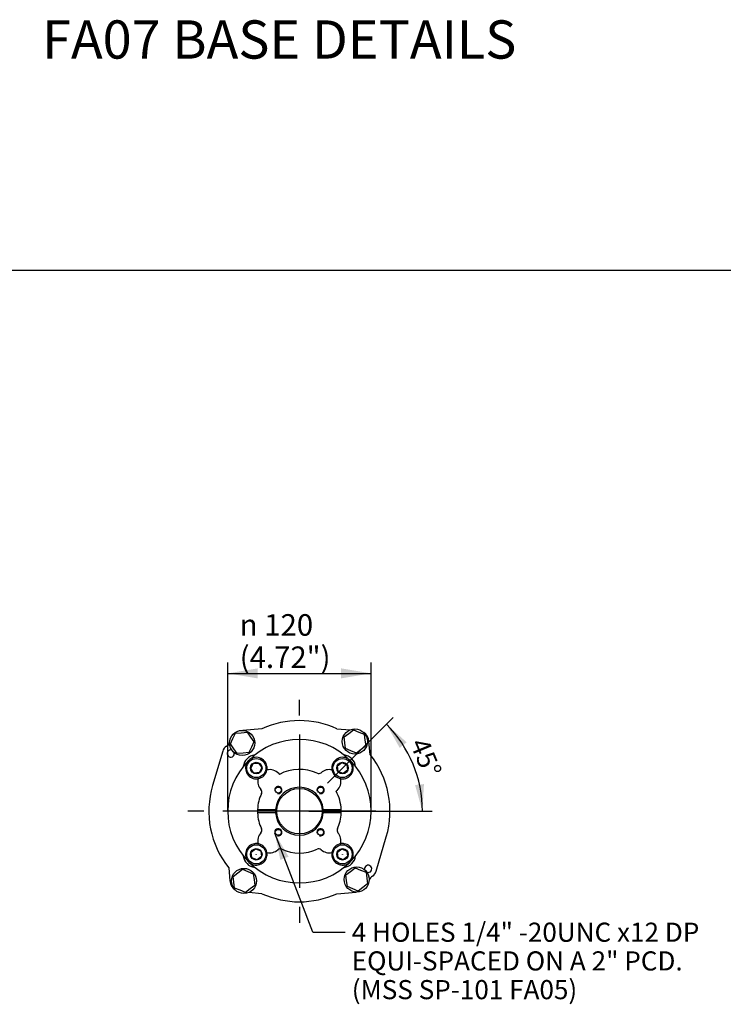
# Paper-space layout 'Sheet2' of a CAD drawing. Units: millimetres. Extents: x -22 to 210, y -8 to 297.
# Drawn here: x 87 to 146, y 48 to 130 of the extents above; entities that cross this region are included whole.
import ezdxf
from ezdxf.enums import TextEntityAlignment as Align
from ezdxf.lldxf.tags import DXFTag

# ---------------------------------------------------------------- set-up
doc = ezdxf.new("R2010")
doc.units = ezdxf.units.MM
doc.layers.add('Default', color=7, linetype='Continuous')
doc.styles.add('GDT', font='txt')
doc.styles.add('SEACAD_Arial', font='arial.ttf')
tags = doc.linetypes.add('CENTER2', pattern=[28.575, 19.05, -3.175, 3.175, -3.175]).pattern_tags.tags
tags[10:11] = [DXFTag(74, 4), DXFTag(75, 0), DXFTag(340, '0'), DXFTag(46, 0.0), DXFTag(50, 0.0), DXFTag(44, 0.0), DXFTag(45, 0.0)]
tags[8:9] = [DXFTag(74, 4), DXFTag(75, 0), DXFTag(340, '0'), DXFTag(46, 0.0), DXFTag(50, 0.0), DXFTag(44, 0.0), DXFTag(45, 0.0)]
tags[6:7] = [DXFTag(74, 4), DXFTag(75, 0), DXFTag(340, '0'), DXFTag(46, 0.0), DXFTag(50, 0.0), DXFTag(44, 0.0), DXFTag(45, 0.0)]
tags[4:5] = [DXFTag(74, 4), DXFTag(75, 0), DXFTag(340, '0'), DXFTag(46, 0.0), DXFTag(50, 0.0), DXFTag(44, 0.0), DXFTag(45, 0.0)]

# ---------------------------------------------------------------- blocks, each defined once
blk = doc.blocks.new('GDimGGroup29')
at = {"layer": 'Default', "linetype": 'Continuous'}
for points in [[(107.295, 76.25), (104.775, 75.83), (107.295, 75.41)], [(114.254, 76.25), (114.254, 75.41), (116.774, 75.83)]]:
    blk.add_hatch(color=7, dxfattribs=at).paths.add_polyline_path(points)
at = {"layer": 'Default', "color": 7, "linetype": 'Continuous'}
for p, q in [((104.775, 64.308), (104.775, 76.73)), ((116.774, 64.308), (116.774, 76.73)), ((104.775, 75.83), (116.774, 75.83))]:
    blk.add_line(p, q, dxfattribs=at)
for s, style, p in [('120', 'GDT', (107.832, 80.78)), ('n', 'GDT', (105.78, 80.78)), ('(4.72")', 'SEACAD_Arial', (105.78, 78.08))]:
    blk.add_text(s, height=1.8, dxfattribs=dict(at, style=style)).set_placement(p, align=Align.TOP_LEFT)
blk = doc.blocks.new('SEANNOT_GROUP36')
at = {"layer": 'Default', "linetype": 'Continuous'}
blk.add_hatch(color=7, dxfattribs=at).paths.add_polyline_path([(109.87, 60.506), (108.717, 62.462), (109.173, 60.238)])
at = {"layer": 'Default', "color": 7, "linetype": 'Continuous'}
blk.add_line((111.901, 54.19), (114.589, 54.19), dxfattribs=at)
blk.add_lwpolyline([(111.901, 54.19), (108.717, 62.462)], dxfattribs=at)
at = {"layer": 'Default', "color": 7, "linetype": 'Continuous', "style": 'SEACAD_Arial'}
for s, p in [('4 HOLES 1/4" -20UNC x12 DP', (115.149, 54.99)), ('EQUI-SPACED ON A 2" PCD.', (115.149, 52.59)), ('(MSS SP-101 FA05)', (115.149, 50.19))]:
    blk.add_text(s, height=1.6, dxfattribs=at).set_placement(p, align=Align.TOP_LEFT)
blk = doc.blocks.new('SEANNOT_GROUP37')
at = {"layer": 'Default', "color": 7, "linetype": 'CENTER2'}
for p, q in [((110.774, 72.308), (110.774, 73.632)), ((110.774, 70.708), (110.774, 57.908)), ((102.774, 64.308), (101.45, 64.308)), ((117.174, 64.308), (104.374, 64.308)), ((118.774, 64.308), (120.099, 64.308)), ((110.774, 56.308), (110.774, 54.983))]:
    blk.add_line(p, q, dxfattribs=at)
blk = doc.blocks.new('GDimGGroup30')
at = {"layer": 'Default', "linetype": 'Continuous'}
for points in [[(119.742, 70.068), (118.048, 71.581), (119.159, 69.601)], [(120.446, 66.494), (121.061, 64.308), (121.189, 66.575)]]:
    blk.add_hatch(color=7, dxfattribs=at).paths.add_polyline_path(points)
at = {"layer": 'Default', "color": 7, "linetype": 'Continuous'}
for p, q in [((113.108, 66.641), (118.614, 72.147)), ((111.574, 64.308), (121.861, 64.308))]:
    blk.add_line(p, q, dxfattribs=at)
blk.add_arc((110.774, 64.308), 10.286, 0, 45, dxfattribs=at)
at = {"layer": 'Default', "color": 7, "linetype": 'Continuous', "style": 'SEACAD_Arial'}
blk.add_text('45°', height=1.6, rotation=292.5, dxfattribs=at).set_placement((121.473, 70.584), align=Align.TOP_LEFT)

psp = doc.layouts.new('Sheet2')

# ---------------------------------------------------------------- linework, layer by layer
at = {"layer": 'Default', "color": 7, "linetype": 'Continuous'}
for p, q in [((4.498, 109.554), (205.063, 109.554)), ((105.216, 70.375), (105.424, 70.819)), ((105.424, 70.819), (105.913, 70.861)), ((105.913, 70.861), (106.402, 70.903)), ((107.642, 71.204), (106.032, 71.063)), ((106.402, 70.903), (106.683, 70.501)), ((113.907, 71.204), (115.01, 71.108)), ((114.505, 70.514), (114.895, 70.812)), ((114.895, 70.812), (115.284, 71.111)), ((115.284, 71.111), (115.738, 70.923)), ((115.738, 70.923), (116.191, 70.735)), ((105.008, 69.93), (105.216, 70.375)), ((106.683, 70.501), (106.964, 70.099)), ((106.964, 70.099), (106.756, 69.654)), ((114.569, 70.027), (114.505, 70.514)), ((114.633, 69.541), (114.569, 70.027)), ((116.191, 70.735), (116.255, 70.248)), ((116.255, 70.248), (116.319, 69.762)), ((116.687, 69.042), (116.591, 70.14)), ((104.358, 69.326), (103.51, 66.452)), ((105.289, 69.528), (105.008, 69.93)), ((105.57, 69.126), (105.289, 69.528)), ((106.059, 69.168), (105.57, 69.126)), ((106.548, 69.21), (106.059, 69.168)), ((106.756, 69.654), (106.548, 69.21)), ((115.086, 69.353), (114.633, 69.541)), ((115.54, 69.165), (115.086, 69.353)), ((115.929, 69.463), (115.54, 69.165)), ((116.319, 69.762), (115.929, 69.463)), ((106.904, 68.292), (107.364, 68.332)), ((107.364, 68.332), (107.629, 67.953)), ((113.954, 68.091), (114.32, 68.372)), ((114.32, 68.372), (114.747, 68.195)), ((106.708, 67.874), (106.904, 68.292)), ((106.973, 67.495), (106.708, 67.874)), ((107.433, 67.535), (106.973, 67.495)), ((107.629, 67.953), (107.433, 67.535)), ((114.014, 67.633), (113.954, 68.091)), ((114.441, 67.456), (114.014, 67.633)), ((114.807, 67.737), (114.441, 67.456)), ((114.747, 68.195), (114.807, 67.737)), ((109.043, 67.454), (109.11, 67.386)), ((113.92, 66.039), (113.853, 65.972)), ((107.278, 64.458), (108.78, 64.458)), ((112.769, 64.458), (114.271, 64.458)), ((108.78, 64.158), (107.278, 64.158)), ((114.271, 64.158), (112.769, 64.158)), ((117.191, 59.289), (118.039, 62.163)), ((106.742, 60.878), (107.108, 61.159)), ((107.108, 61.159), (107.535, 60.983)), ((107.535, 60.983), (107.595, 60.525)), ((113.956, 60.882), (114.325, 61.16)), ((114.325, 61.16), (114.75, 60.979)), ((114.75, 60.979), (114.806, 60.521)), ((106.802, 60.421), (106.742, 60.878)), ((107.229, 60.244), (106.802, 60.421)), ((107.595, 60.525), (107.229, 60.244)), ((114.012, 60.424), (113.956, 60.882)), ((114.437, 60.243), (114.012, 60.424)), ((114.806, 60.521), (114.437, 60.243)), ((104.862, 59.573), (104.958, 58.475)), ((105.62, 59.152), (106.009, 59.451)), ((106.009, 59.451), (106.463, 59.263)), ((114.656, 58.977), (115.046, 59.275)), ((115.046, 59.275), (115.435, 59.574)), ((115.435, 59.574), (115.889, 59.386)), ((115.889, 59.386), (116.342, 59.198)), ((105.23, 58.853), (105.62, 59.152)), ((105.294, 58.367), (105.23, 58.853)), ((106.463, 59.263), (106.916, 59.075)), ((106.916, 59.075), (106.98, 58.588)), ((106.98, 58.588), (107.044, 58.101)), ((114.72, 58.49), (114.656, 58.977)), ((114.784, 58.004), (114.72, 58.49)), ((116.342, 59.198), (116.406, 58.711)), ((116.406, 58.711), (116.47, 58.225)), ((105.358, 57.88), (105.294, 58.367)), ((105.811, 57.692), (105.358, 57.88)), ((106.265, 57.504), (105.811, 57.692)), ((106.654, 57.803), (106.265, 57.504)), ((107.044, 58.101), (106.654, 57.803)), ((115.237, 57.816), (114.784, 58.004)), ((115.691, 57.628), (115.237, 57.816)), ((116.08, 57.926), (115.691, 57.628)), ((116.47, 58.225), (116.08, 57.926)), ((107.642, 57.411), (106.539, 57.508)), ((113.907, 57.411), (115.517, 57.552))]:
    psp.add_line(p, q, dxfattribs=at)
for centre, radius in [((105.986, 70.014), 1.05), ((115.412, 70.138), 1.05), ((107.168, 67.914), 0.8), ((107.168, 67.914), 0.482), ((114.381, 67.914), 0.8), ((114.381, 67.914), 0.482), ((109.007, 66.075), 0.25), ((110.774, 64.308), 1.9), ((112.542, 66.075), 0.25), ((109.007, 62.54), 0.25), ((112.542, 62.54), 0.25), ((107.168, 60.702), 0.8), ((107.168, 60.702), 0.482), ((114.381, 60.702), 0.8), ((114.381, 60.702), 0.482), ((106.137, 58.477), 1.05), ((115.563, 58.601), 1.05)]:
    psp.add_circle(centre, radius, dxfattribs=at)
for centre, radius, start, end in [((110.774, 64.308), 7.575, 65.57107, 114.42893), ((115.595, 70.053), 1, 5, 56.29493), ((104.424, 70.208), 0.538, 299.29013, 342.4273), ((110.774, 64.308), 6, 45.09826, 134.90174), ((105.029, 69.128), 0.7, 119.29013, 163.55646), ((105.029, 69.128), 0.3, 71.28254, 14.33903), ((110.774, 64.308), 6, 135.09826, 224.90174), ((107.168, 67.914), 1.1, 96.49292, 173.50708), ((107.168, 67.914), 0.9, 135.65506, 260.6033), ((110.774, 64.308), 6, 134.90174, 135.09826), ((107.168, 67.914), 0.9, 9.3967, 134.34494), ((114.381, 67.914), 0.9, 45.65506, 170.6033), ((114.381, 67.914), 1.1, 6.49292, 83.50708), ((114.381, 67.914), 0.9, 279.3967, 44.34494), ((110.774, 64.308), 6, 44.90174, 45.09826), ((110.774, 64.308), 6, 315.09826, 44.90174), ((110.774, 64.308), 7.575, 343.55646, 38.68298), ((107.168, 67.914), 0.001, 124.91494, 184.91494), ((107.168, 67.914), 0.001, 184.91494, 244.91494), ((107.168, 67.914), 0.001, 64.91494, 124.91494), ((107.168, 67.914), 0.001, 244.91494, 304.91494), ((107.168, 67.914), 0.9, 280.2863, 349.7137), ((107.168, 67.914), 0.9, 349.7137, 9.3967), ((108.3, 66.782), 1.001, 42.09464, 104.20965), ((110.774, 64.308), 3.5, 64.99478, 118.39845), ((112.381, 67.751), 0.3, 244.99478, 311.8745), ((113.249, 66.782), 1.001, 75.79035, 131.8745), ((114.381, 67.914), 0.9, 170.6033, 190.2863), ((114.381, 67.914), 0.9, 190.2863, 259.7137), ((114.381, 67.914), 0.001, 97.47749, 157.47749), ((114.381, 67.914), 0.001, 157.47749, 217.47749), ((114.381, 67.914), 0.001, 217.47749, 277.47749), ((114.381, 67.914), 0.001, 277.47749, 337.47749), ((107.168, 67.914), 0.9, 260.6033, 280.2863), ((108.3, 66.782), 1.001, 165.79035, 221.8745), ((113.249, 66.782), 1.001, 312.09464, 14.20965), ((114.381, 67.914), 0.9, 259.7137, 279.3967), ((110.774, 64.308), 7.575, 163.55646, 218.68298), ((107.331, 65.914), 0.3, 334.99478, 41.8745), ((109.007, 66.075), 0.3, 255, 195), ((110.774, 64.308), 2, 4.30122, 175.69878), ((112.542, 66.075), 0.3, 255, 195), ((110.774, 64.308), 3.5, 2.45629, 28.39845), ((110.774, 64.308), 3.5, 154.99478, 177.54371), ((110.774, 64.308), 3.5, 177.54371, 182.45629), ((110.774, 64.308), 2, 175.69878, 184.30122), ((110.774, 64.308), 2, 355.69878, 4.30122), ((110.774, 64.308), 3.5, 357.54371, 2.45629), ((110.774, 64.308), 3.5, 182.45629, 205.00522), ((110.774, 64.308), 2, 184.30122, 355.69878), ((110.774, 64.308), 3.5, 334.99478, 357.54371), ((107.331, 62.701), 0.3, 318.1255, 25.00522), ((109.007, 62.54), 0.3, 255, 195), ((112.542, 62.54), 0.3, 255, 195), ((114.218, 62.701), 0.3, 154.99478, 221.8745), ((108.3, 61.833), 1.001, 138.1255, 194.20965), ((113.249, 61.833), 1.001, 345.79035, 41.8745), ((107.168, 60.702), 0.9, 99.3967, 224.34494), ((107.168, 60.702), 0.9, 79.7137, 99.3967), ((107.168, 60.702), 0.9, 10.2863, 79.7137), ((108.3, 61.833), 1.001, 255.79035, 311.8745), ((109.168, 60.864), 0.3, 64.99478, 131.8745), ((110.774, 64.308), 3.5, 244.99478, 295.00522), ((112.381, 60.864), 0.3, 48.1255, 115.00522), ((113.249, 61.833), 1.001, 228.1255, 284.20965), ((114.381, 60.702), 0.9, 100.2863, 169.7137), ((114.381, 60.702), 0.9, 80.6033, 100.2863), ((114.381, 60.702), 0.9, 315.65506, 80.6033), ((107.168, 60.702), 1.1, 186.49292, 263.50708), ((107.168, 60.702), 0.9, 225.65506, 350.6033), ((107.168, 60.702), 0.001, 97.47749, 157.47749), ((107.168, 60.702), 0.001, 157.47749, 217.47749), ((107.168, 60.702), 0.001, 217.47749, 277.47749), ((107.168, 60.702), 0.001, 337.47749, 37.47749), ((107.168, 60.702), 0.001, 277.47749, 337.47749), ((107.168, 60.702), 0.9, 350.6033, 10.2863), ((114.381, 60.702), 0.9, 169.7137, 189.3967), ((114.381, 60.702), 0.9, 189.3967, 314.34494), ((114.381, 60.702), 0.001, 36.95777, 96.95777), ((114.381, 60.702), 0.001, 96.95777, 156.95777), ((114.381, 60.702), 0.001, 156.95777, 216.95777), ((114.381, 60.702), 0.001, 216.95777, 276.95777), ((114.381, 60.702), 0.001, 336.95777, 36.95777), ((114.381, 60.702), 0.001, 276.95777, 336.95777), ((114.381, 60.702), 1.1, 276.49292, 353.50708), ((110.774, 64.308), 6, 224.90174, 225.09826), ((110.774, 64.308), 6, 225.09826, 314.90174), ((110.774, 64.308), 6, 314.90174, 315.09826), ((116.52, 59.487), 0.3, 251.28254, 194.33903), ((116.52, 59.487), 0.7, 300.70766, 343.55646), ((105.954, 58.563), 1, 185, 236.29493), ((117.183, 58.369), 0.6, 120.70766, 162.29119), ((110.774, 64.308), 7.575, 245.57107, 294.42893)]:
    psp.add_arc(centre, radius, start, end, dxfattribs=at)

# ---------------------------------------------------------------- block references
at = {"layer": 'Default'}
for name in ['GDimGGroup29', 'SEANNOT_GROUP37', 'GDimGGroup30', 'SEANNOT_GROUP36']:
    psp.add_blockref(name, (0, 0), dxfattribs=at)

# ---------------------------------------------------------------- texts
at = {"layer": 'Default', "color": 7, "linetype": 'Continuous', "style": 'SEACAD_Arial'}
psp.add_text('%%uFA07 BASE DETAILS', height=3.2, dxfattribs=at).set_placement((89.256, 130.426), align=Align.TOP_LEFT)

doc.saveas('drawing.dxf')
